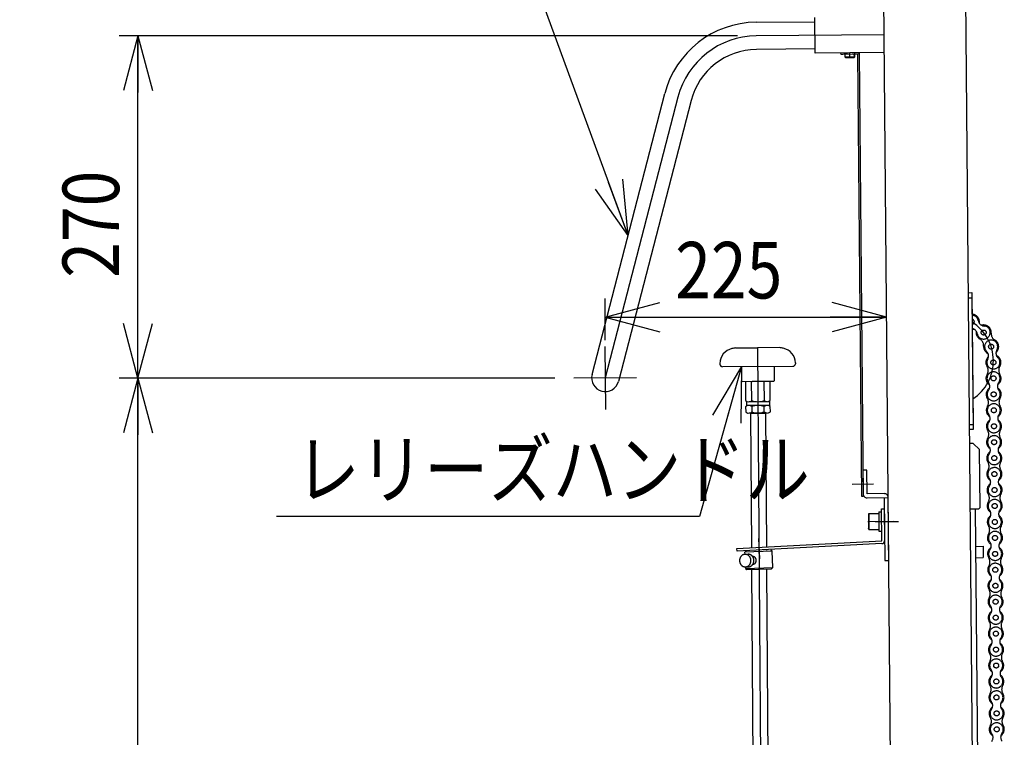
# Model space of a CAD drawing. Units: millimetres. Extents: x 17 to 361, y 11 to 246.
# Drawn here: x 107 to 160, y 95 to 134 of the extents above; entities that cross this region are included whole.
import ezdxf

# ---------------------------------------------------------------- set-up
doc = ezdxf.new("R2010")
doc.units = ezdxf.units.MM
doc.linetypes.add('CENTER', pattern=[51, 31.8, -6.4, 6.4, -6.4])
doc.linetypes.add('PHANTOM', pattern=[63.8, 31.8, -6.4, 6.4, -6.4, 6.4, -6.4])
for name, color, linetype in [('LAYER002', 7, 'Continuous'), ('LAYER003', 7, 'Continuous'), ('LAYER013', 7, 'Continuous')]:
    doc.layers.add(name, color=color, linetype=linetype)
doc.styles.add('ED_VECTOR', font='MONOTXT.SHX', dxfattribs={"bigfont": 'BIGFONT.SHX'})
doc.dimstyles.new('EDDIMINFO', dxfattribs={"dimtxt": 3, "dimasz": 3, "dimexe": 1, "dimexo": 1, "dimgap": 1, "dimtad": 1, "dimdec": 0, "dimdsep": 46, "dimtxsty": 'ED_VECTOR', "dimblk1": 'EDTIP_ARROW_S', "dimblk2": 'EDTIP_ARROW_E', "dimsah": 1, "dimcen": 2.5, "dimdle": 5, "dimclrd": 5, "dimclre": 5, "dimclrt": 3, "dimadec": 0, "dimazin": 0, "dimtfac": 1, "dimtmove": 0, "dimatfit": 3, "dimldrblk": 'EDTIP_ARROW_S', "dimfxl": 1, "dimarcsym": 0})

# ---------------------------------------------------------------- blocks, each defined once
blk = doc.blocks.new('EDTIP_ARROW_S')
at = {"color": 0, "linetype": 'Continuous', "lineweight": -2}
for q in [(-0.965926, 0.258819), (-1, 0), (-0.965926, -0.258819)]:
    blk.add_line((0, 0), q, dxfattribs=at)
blk = doc.blocks.new('EDDIM061')
at = {"layer": 'LAYER002', "color": 5, "linetype": 'Continuous', "lineweight": -3}
for p, q in [((131.763802, 143.463919), (111.231783, 143.463919)), ((139.591647, 122.092235), (131.763802, 143.463919))]:
    blk.add_line(p, q, dxfattribs=at)
at = {"layer": 'LAYER002', "color": 5, "linetype": 'Continuous', "lineweight": -3, "xscale": 3, "yscale": 3, "rotation": 290.116358}
blk.add_blockref('EDTIP_ARROW_S', (139.591647, 122.092235), dxfattribs=at)
at = {"layer": 'LAYER002', "color": 3, "linetype": 'Continuous', "lineweight": -3, "style": 'ED_VECTOR', "width": 0.833333}
blk.add_text('押しハンドル', height=3, dxfattribs=at).set_placement((114.731795, 144.463932))
blk = doc.blocks.new('EDTIP_ARROW_E')
at = {"color": 0, "linetype": 'Continuous', "lineweight": -2}
for q in [(-0.965926, 0.258819), (-1, 0), (-0.965926, -0.258819)]:
    blk.add_line((0, 0), q, dxfattribs=at)
blk = doc.blocks.new('*D63')
at = {"layer": 'LAYER002', "color": 5, "linetype": 'Continuous', "lineweight": -3}
for p, q in [((135.716742, 114.516593), (112.592566, 114.516593)), ((113.592566, 57.814075), (113.592566, 114.516593))]:
    blk.add_line(p, q, dxfattribs=at)
at = {"layer": 'LAYER002', "color": 5, "linetype": 'Continuous', "lineweight": -3, "xscale": 3, "yscale": 3}
for name, p, rotation in [('EDTIP_ARROW_E', (113.592566, 114.516593), 90), ('EDTIP_ARROW_S', (113.592566, 57.814075), 270)]:
    blk.add_blockref(name, p, dxfattribs=dict(at, rotation=rotation))
at = {"layer": 'LAYER002', "color": 3, "linetype": 'Continuous', "lineweight": -3, "style": 'ED_VECTOR', "width": 0.833333}
blk.add_text('850', height=3, rotation=90, dxfattribs=at).set_placement((112.59257, 82.415324))
blk = doc.blocks.new('*D64')
at = {"layer": 'LAYER002', "color": 5, "linetype": 'Continuous', "lineweight": -3}
for p, q in [((145.395825, 132.685459), (112.592566, 132.685459)), ((113.592566, 114.516593), (113.592566, 132.685459))]:
    blk.add_line(p, q, dxfattribs=at)
at = {"layer": 'LAYER002', "color": 5, "linetype": 'Continuous', "lineweight": -3, "xscale": 3, "yscale": 3}
for name, p, rotation in [('EDTIP_ARROW_E', (113.592566, 132.685459), 90), ('EDTIP_ARROW_S', (113.592566, 114.516593), 270)]:
    blk.add_blockref(name, p, dxfattribs=dict(at, rotation=rotation))
at = {"layer": 'LAYER002', "color": 3, "linetype": 'Continuous', "lineweight": -3, "style": 'ED_VECTOR', "width": 0.833333}
blk.add_text('270', height=3, rotation=90, dxfattribs=at).set_placement((112.59257, 119.851017))
blk = doc.blocks.new('*D65')
at = {"layer": 'LAYER002', "color": 5, "linetype": 'Continuous', "lineweight": -3}
for p, q in [((156.29654, 157.848209), (104.592566, 157.848209)), ((105.592566, 57.814075), (105.592566, 157.848209))]:
    blk.add_line(p, q, dxfattribs=at)
at = {"layer": 'LAYER002', "color": 5, "linetype": 'Continuous', "lineweight": -3, "xscale": 3, "yscale": 3}
for name, p, rotation in [('EDTIP_ARROW_E', (105.592566, 157.848209), 90), ('EDTIP_ARROW_S', (105.592566, 57.814075), 270)]:
    blk.add_blockref(name, p, dxfattribs=dict(at, rotation=rotation))
at = {"layer": 'LAYER002', "color": 3, "linetype": 'Continuous', "lineweight": -3, "style": 'ED_VECTOR', "width": 0.833333}
blk.add_text('1501', height=3, rotation=90, dxfattribs=at).set_placement((104.59257, 102.831144))
blk = doc.blocks.new('*D66')
at = {"layer": 'LAYER002', "color": 5, "linetype": 'Continuous', "lineweight": -3}
for p, q in [((138.383345, 116.531137), (138.383345, 118.749753)), ((153.313171, 118.727425), (153.313171, 118.749753)), ((138.383345, 117.749753), (153.313171, 117.749753))]:
    blk.add_line(p, q, dxfattribs=at)
at = {"layer": 'LAYER002', "color": 5, "linetype": 'Continuous', "lineweight": -3, "xscale": 3, "yscale": 3, "rotation": 180}
blk.add_blockref('EDTIP_ARROW_S', (138.383345, 117.749753), dxfattribs=at)
at = {"layer": 'LAYER002', "color": 5, "linetype": 'Continuous', "lineweight": -3, "xscale": 3, "yscale": 3}
blk.add_blockref('EDTIP_ARROW_E', (153.313171, 117.749753), dxfattribs=at)
at = {"layer": 'LAYER002', "color": 3, "linetype": 'Continuous', "lineweight": -3, "style": 'ED_VECTOR', "width": 0.833333}
blk.add_text('225', height=3, dxfattribs=at).set_placement((142.098258, 118.749748))
blk = doc.blocks.new('BLKF092')
at = {"color": 3, "linetype": 'Continuous', "lineweight": -3}
for p, q in [((157.911456, 111.057173), (157.704895, 111.05537)), ((157.911456, 111.057173), (158.247685, 110.726761)), ((158.274447, 107.660211), (158.247685, 110.726761)), ((158.274447, 107.660211), (158.208364, 107.592965)), ((157.735147, 107.588835), (158.208364, 107.592965))]:
    blk.add_line(p, q, dxfattribs=at)
at = {"color": 2, "linetype": 'Continuous', "lineweight": -3}
for p, q in [((158.412763, 63.92642), (158.031704, 107.591423)), ((158.049157, 105.5915), (158.42581, 105.594787)), ((158.42581, 105.594787), (158.431046, 104.994809)), ((158.054393, 104.991522), (158.431046, 104.994809))]:
    blk.add_line(p, q, dxfattribs=at)
at = {"color": 1, "linetype": 'Continuous', "lineweight": -3}
for p, q in [((158.116206, 63.923831), (158.589423, 63.927961)), ((158.589423, 63.927961), (158.656669, 63.861879)), ((158.662777, 63.161905), (158.656669, 63.861879))]:
    blk.add_line(p, q, dxfattribs=at)
at = {"layer": 'LAYER003', "color": 3, "linetype": 'Continuous', "lineweight": -3}
for p, q in [((157.635083, 119.055066), (157.841643, 119.056868)), ((157.841643, 119.056868), (157.902729, 112.057135)), ((157.696169, 112.055332), (157.902729, 112.057135))]:
    blk.add_line(p, q, dxfattribs=at)
blk = doc.blocks.new('EDDIM107')
at = {"layer": 'LAYER002', "color": 5, "linetype": 'Continuous', "lineweight": -3}
for p, q in [((145.606262, 115.131868), (143.390625, 107.18)), ((143.390625, 107.18), (120.949885, 107.18))]:
    blk.add_line(p, q, dxfattribs=at)
at = {"layer": 'LAYER002', "color": 5, "linetype": 'Continuous', "lineweight": -3, "xscale": 3, "yscale": 3, "rotation": 74.430514}
blk.add_blockref('EDTIP_ARROW_S', (145.606262, 115.131868), dxfattribs=at)
at = {"layer": 'LAYER002', "color": 3, "linetype": 'Continuous', "lineweight": -3, "style": 'ED_VECTOR', "width": 0.833333}
blk.add_text('レリーズハンドル', height=3, dxfattribs=at).set_placement((121.949854, 108.179997))
blk = doc.blocks.new('BLKF108')
at = {"color": 3, "linetype": 'Continuous', "lineweight": -3}
for p, q in [((145.299413, 116.126904), (146.466052, 116.134927)), ((147.632691, 116.142949), (146.466052, 116.134927)), ((144.471746, 115.300032), (144.472039, 115.257405)), ((146.472909, 115.137827), (144.606286, 115.124991)), ((145.606262, 115.131868), (145.611534, 114.365219)), ((146.472909, 115.137827), (148.339531, 115.150663)), ((147.339555, 115.143787), (147.344827, 114.377138)), ((148.471651, 115.327537), (148.471945, 115.28491)), ((146.47841, 114.337846), (145.645096, 114.332116)), ((145.824095, 114.333347), (145.831016, 113.326939)), ((146.178417, 114.335783), (146.145314, 114.302222)), ((146.158173, 113.329189), (146.151252, 114.335597)), ((146.778403, 114.339909), (146.178417, 114.335783)), ((147.311723, 114.343577), (146.47841, 114.337846)), ((146.778403, 114.339909), (146.811964, 114.306806)), ((146.805567, 114.340096), (146.812488, 113.333688)), ((147.139645, 113.335938), (147.132725, 114.342346)), ((145.831016, 113.326939), (145.935758, 113.267423)), ((145.937133, 113.067428), (145.833219, 113.006476)), ((145.833219, 113.006476), (145.835141, 112.726953)), ((145.872426, 113.266987), (147.099063, 113.275422)), ((145.872426, 113.266987), (145.873801, 113.066992)), ((147.100439, 113.075427), (145.873801, 113.066992)), ((146.160377, 113.008726), (146.162299, 112.729203)), ((146.816614, 112.733702), (146.814691, 113.013226)), ((147.035732, 113.274987), (147.139645, 113.335938)), ((147.141849, 113.015475), (147.037107, 113.074992)), ((147.099063, 113.275422), (147.100439, 113.075427)), ((147.143771, 112.735952), (147.141849, 113.015475)), ((145.835141, 112.726953), (145.939883, 112.667437)), ((145.939883, 112.667437), (147.039857, 112.675001)), ((146.123212, 112.668698), (146.090109, 112.635136)), ((146.090109, 112.635136), (146.138988, 105.527109)), ((146.856528, 112.67374), (146.123212, 112.668698)), ((146.856528, 112.67374), (146.89009, 112.640637)), ((146.89009, 112.640637), (146.938719, 105.569021)), ((147.039857, 112.675001), (147.143771, 112.735952)), ((146.939774, 105.415533), (146.939961, 105.38837)), ((146.146969, 104.366457), (146.341785, 76.036001)), ((146.946839, 104.388188), (147.141766, 76.041502)), ((147.141766, 76.041502), (146.341785, 76.036001)), ((146.375347, 76.002898), (146.341785, 76.036001)), ((147.108663, 76.007941), (146.375347, 76.002898)), ((147.141766, 76.041502), (147.108663, 76.007941))]:
    blk.add_line(p, q, dxfattribs=at)
at = {"color": 6, "linetype": 'CENTER', "lineweight": -3}
blk.add_line((146.466052, 116.134927), (146.742005, 76.005419), dxfattribs=at)
at = {"color": 5, "linetype": 'CENTER', "lineweight": -3}
for p, q in [((144.486295, 115.457508), (144.470664, 115.4574)), ((148.454938, 115.484798), (148.470569, 115.484906))]:
    blk.add_line(p, q, dxfattribs=at)
at = {"color": 8, "linetype": 'Continuous', "lineweight": -3}
blk.add_line((146.89009, 112.640637), (146.090109, 112.635136), dxfattribs=at)
at = {"color": 3, "linetype": 'Continuous', "lineweight": -3}
for centre, radius, start, end in [((145.271727, 115.305533), 0.8, 102.196883, 180.393991), ((146.511187, 109.571292), 6.666667, 100.472649, 102.196883), ((146.511187, 109.571292), 6.666667, 78.5911, 80.315333), ((147.67167, 115.322036), 0.8, 0.393991, 78.5911), ((144.605369, 115.258322), 0.133333, 180.393991, 270.393991), ((148.338614, 115.283994), 0.133333, 270.393991, 0.393991), ((145.644867, 114.365449), 0.033333, 180.393991, 270.393991), ((147.311494, 114.376909), 0.033333, 270.393991, 0.393991), ((145.993274, 113.520065), 0.252241, 270.393991, 310.823888), ((145.998118, 112.8156), 0.252241, 49.964094, 90.393991), ((146.479428, 114.189794), 0.918611, 249.529927, 291.258056), ((146.493437, 112.15262), 0.918611, 69.529927, 111.258056), ((146.974746, 113.526814), 0.252241, 229.964094, 270.393991), ((146.97959, 112.822349), 0.252241, 90.393991, 130.823888), ((145.9974, 112.920079), 0.252241, 270.393991, 310.823888), ((146.483554, 113.589808), 0.918611, 249.529927, 291.258056), ((146.978872, 112.926829), 0.252241, 229.964094, 270.393991)]:
    blk.add_arc(centre, radius, start, end, dxfattribs=at)
blk.add_point((146.48987, 112.671219), dxfattribs=at)
blk = doc.blocks.new('BLKF109')
at = {"color": 6, "linetype": 'Continuous', "lineweight": -3}
for p, q in [((153.035082, 107.575774), (153.18841, 107.577112)), ((153.0498, 105.889289), (153.035082, 107.575774)), ((153.18841, 107.577112), (153.203127, 105.890627)), ((145.373785, 105.487007), (153.0498, 105.889289)), ((153.057825, 105.736166), (145.38181, 105.333883)), ((145.38181, 105.333883), (145.373785, 105.487007))]:
    blk.add_line(p, q, dxfattribs=at)
at = {"color": 1, "linetype": 'CENTER', "lineweight": -3}
for p, q in [((153.650877, 106.914456), (152.312838, 106.902779)), ((146.514953, 106.004106), (146.570778, 104.938901))]:
    blk.add_line(p, q, dxfattribs=at)
at = {"color": 6, "linetype": 'Continuous', "lineweight": -3}
blk.add_arc((153.0498, 105.889289), 0.153333, 273, 0.5, dxfattribs=at)
blk = doc.blocks.new('BLKF110')
at = {"color": 4, "linetype": 'Continuous', "lineweight": -3}
blk.add_point((146.546856, 104.377321), dxfattribs=at)
at = {"layer": 'LAYER013', "color": 4, "linetype": 'Continuous', "lineweight": -3}
for p, q in [((145.547849, 105.001822), (145.54095, 104.987391)), ((145.555404, 105.015836), (145.547849, 105.001822)), ((145.56355, 105.029435), (145.555404, 105.015836)), ((145.572283, 105.042553), (145.56355, 105.029435)), ((145.581604, 105.055189), (145.572283, 105.042553)), ((145.591447, 105.067344), (145.581604, 105.055189)), ((145.601874, 105.078885), (145.591447, 105.067344)), ((145.612755, 105.089881), (145.601874, 105.078885)), ((145.624087, 105.100266), (145.612755, 105.089881)), ((145.635937, 105.110037), (145.624087, 105.100266)), ((145.648168, 105.119065), (145.635937, 105.110037)), ((145.660784, 105.127483), (145.648168, 105.119065)), ((145.67385, 105.135223), (145.660784, 105.127483)), ((145.687364, 105.142218), (145.67385, 105.135223)), ((145.700859, 105.14848), (145.687364, 105.142218)), ((145.714336, 105.154009), (145.700859, 105.14848)), ((145.72846, 105.158721), (145.714336, 105.154009)), ((145.743231, 105.162684), (145.72846, 105.158721)), ((145.757317, 105.16593), (145.743231, 105.162684)), ((145.772048, 105.168293), (145.757317, 105.16593)), ((145.78676, 105.169922), (145.772048, 105.168293)), ((145.801451, 105.170686), (145.78676, 105.169922)), ((145.798324, 105.290413), (145.863399, 105.359122)), ((145.801576, 105.170707), (145.798324, 105.290413)), ((147.24445, 105.329951), (145.798568, 105.29067)), ((145.816123, 105.170716), (145.801451, 105.170686)), ((145.801581, 105.170707), (145.963759, 105.175113)), ((145.83144, 105.169863), (145.816123, 105.170716)), ((145.846071, 105.168294), (145.83144, 105.169863)), ((145.860683, 105.165925), (145.846071, 105.168294)), ((145.875273, 105.16269), (145.860683, 105.165925)), ((145.889178, 105.158738), (145.875273, 105.16269)), ((145.903729, 105.15397), (145.889178, 105.158738)), ((145.917595, 105.148486), (145.903729, 105.15397)), ((145.931441, 105.142202), (145.917595, 105.148486)), ((145.944602, 105.135201), (145.931441, 105.142202)), ((145.957745, 105.127467), (145.944602, 105.135201)), ((145.970204, 105.119084), (145.957745, 105.127467)), ((145.970952, 105.175216), (145.963614, 105.175135)), ((145.982647, 105.110034), (145.970204, 105.119084)), ((145.978285, 105.175098), (145.970952, 105.175216)), ((145.985614, 105.174847), (145.978285, 105.175098)), ((145.994404, 105.100268), (145.982647, 105.110034)), ((145.993603, 105.174312), (145.985614, 105.174847)), ((146.000921, 105.173594), (145.993603, 105.174312)), ((146.006147, 105.089903), (145.994404, 105.100268)), ((146.008233, 105.172676), (146.000921, 105.173594)), ((146.017206, 105.078887), (146.006147, 105.089903)), ((146.015542, 105.171625), (146.008233, 105.172676)), ((146.022845, 105.170307), (146.015542, 105.171625)), ((146.027586, 105.067355), (146.017206, 105.078887)), ((146.030142, 105.16879), (146.022845, 105.170307)), ((146.037284, 105.05524), (146.027586, 105.067355)), ((146.037436, 105.167139), (146.030142, 105.16879)), ((146.046966, 105.042526), (146.037284, 105.05524)), ((146.044057, 105.165238), (146.037436, 105.167139)), ((146.05134, 105.16312), (146.044057, 105.165238)), ((146.055972, 105.029428), (146.046966, 105.042526)), ((146.058618, 105.16087), (146.05134, 105.16312)), ((146.064299, 105.015814), (146.055972, 105.029428)), ((146.065891, 105.158352), (146.058618, 105.16087)), ((146.071947, 105.00175), (146.064299, 105.015814)), ((146.072493, 105.155718), (146.065891, 105.158352)), ((146.07892, 104.98737), (146.071947, 105.00175)), ((146.079757, 105.152868), (146.072493, 105.155718)), ((146.086349, 105.149834), (146.079757, 105.152868)), ((146.093603, 105.146584), (146.086349, 105.149834)), ((146.100187, 105.143217), (146.093603, 105.146584)), ((146.106766, 105.13965), (146.100187, 105.143217)), ((146.11334, 105.135883), (146.106766, 105.13965)), ((146.119908, 105.131916), (146.11334, 105.135883)), ((146.126472, 105.127749), (146.119908, 105.131916)), ((146.132368, 105.123533), (146.126472, 105.127749)), ((146.138923, 105.119033), (146.132368, 105.123533)), ((146.144809, 105.114417), (146.138923, 105.119033)), ((146.150689, 105.1096), (146.144809, 105.114417)), ((146.156566, 105.104651), (146.150689, 105.1096)), ((146.16244, 105.099568), (146.156566, 105.104651)), ((146.168309, 105.094285), (146.16244, 105.099568)), ((146.173508, 105.088885), (146.168309, 105.094285)), ((146.179368, 105.083269), (146.173508, 105.088885)), ((146.18456, 105.077603), (146.179368, 105.083269)), ((146.189748, 105.071737), (146.18456, 105.077603)), ((146.194931, 105.065738), (146.189748, 105.071737)), ((146.199445, 105.059622), (146.194931, 105.065738)), ((146.204623, 105.053357), (146.199445, 105.059622)), ((146.20913, 105.046974), (146.204623, 105.053357)), ((146.208114, 105.048369), (146.224571, 105.048816)), ((146.213634, 105.040459), (146.20913, 105.046974)), ((146.218134, 105.03381), (146.213634, 105.040459)), ((146.221967, 105.027111), (146.218134, 105.03381)), ((146.226461, 105.020196), (146.221967, 105.027111)), ((146.228517, 105.048887), (146.224514, 105.048787)), ((146.230286, 105.013231), (146.226461, 105.020196)), ((146.232516, 105.048786), (146.228517, 105.048887)), ((146.23411, 105.006199), (146.230286, 105.013231)), ((146.23718, 105.048602), (146.232516, 105.048786)), ((146.237265, 104.99905), (146.23411, 105.006199)), ((146.241173, 105.048301), (146.23718, 105.048602)), ((146.245164, 105.047867), (146.241173, 105.048301)), ((146.249151, 105.0473), (146.245164, 105.047867)), ((146.253136, 105.046666), (146.249151, 105.0473)), ((146.257118, 105.045898), (146.253136, 105.046666)), ((146.261763, 105.044981), (146.257118, 105.045898)), ((146.265738, 105.043947), (146.261763, 105.044981)), ((146.26971, 105.04278), (146.265738, 105.043947)), ((146.27368, 105.041546), (146.26971, 105.04278)), ((146.277647, 105.040179), (146.27368, 105.041546)), ((146.28161, 105.038679), (146.277647, 105.040179)), ((146.285571, 105.037045), (146.28161, 105.038679)), ((146.288863, 105.035362), (146.285571, 105.037045)), ((146.292818, 105.033528), (146.288863, 105.035362)), ((146.296769, 105.031561), (146.292818, 105.033528)), ((146.300719, 105.029528), (146.296769, 105.031561)), ((146.303999, 105.027378), (146.300719, 105.029528)), ((146.307943, 105.025078), (146.303999, 105.027378)), ((146.311218, 105.022728), (146.307943, 105.025078)), ((146.315156, 105.020228), (146.311218, 105.022728)), ((146.318426, 105.017678), (146.315156, 105.020228)), ((146.32236, 105.014978), (146.318426, 105.017678)), ((146.325623, 105.012162), (146.32236, 105.014978)), ((146.328885, 105.009278), (146.325623, 105.012162)), ((146.332145, 105.006329), (146.328885, 105.009278)), ((146.335401, 105.003246), (146.332145, 105.006329)), ((146.338656, 105.000096), (146.335401, 105.003246)), ((147.24445, 105.329951), (147.175998, 105.394782)), ((147.267987, 104.463604), (147.24445, 105.329951)), ((145.510247, 104.861992), (145.509636, 104.845669)), ((145.509636, 104.845669), (145.50969, 104.829329)), ((145.50969, 104.829329), (145.510545, 104.812969)), ((145.511658, 104.878295), (145.510247, 104.861992)), ((145.510545, 104.812969), (145.51207, 104.796725)), ((145.513734, 104.894514), (145.511658, 104.878295)), ((145.51207, 104.796725), (145.514329, 104.78053)), ((145.516538, 104.910515), (145.513734, 104.894514)), ((145.514329, 104.78053), (145.517258, 104.764451)), ((145.520074, 104.926431), (145.516538, 104.910515)), ((145.517258, 104.764451), (145.520927, 104.74862)), ((145.524269, 104.942064), (145.520074, 104.926431)), ((145.520927, 104.74862), (145.525334, 104.732971)), ((145.529126, 104.95748), (145.524269, 104.942064)), ((145.525334, 104.732971), (145.530348, 104.717573)), ((145.534707, 104.972544), (145.529126, 104.95748)), ((145.530348, 104.717573), (145.536101, 104.702423)), ((145.54095, 104.987391), (145.534707, 104.972544)), ((145.536101, 104.702423), (145.542465, 104.687658)), ((145.542465, 104.687658), (145.549503, 104.673209)), ((145.549503, 104.673209), (145.557153, 104.659212)), ((145.557153, 104.659212), (145.565479, 104.645598)), ((145.565479, 104.645598), (145.57435, 104.632437)), ((145.57435, 104.632437), (145.583768, 104.619796)), ((145.583768, 104.619796), (145.593732, 104.607674)), ((145.593732, 104.607674), (145.604243, 104.596072)), ((145.604243, 104.596072), (145.615238, 104.585125)), ((145.615238, 104.585125), (145.626714, 104.574766)), ((145.626714, 104.574766), (145.638671, 104.564995)), ((145.638671, 104.564995), (145.650979, 104.555882)), ((145.650979, 104.555882), (145.663705, 104.547492)), ((145.663705, 104.547492), (145.676847, 104.539758)), ((145.676847, 104.539758), (145.690009, 104.532758)), ((145.690009, 104.532758), (145.703856, 104.52654)), ((145.703856, 104.52654), (145.717721, 104.520989)), ((145.717721, 104.520989), (145.732272, 104.516221)), ((145.732272, 104.516221), (145.746177, 104.51227)), ((145.746177, 104.51227), (145.760768, 104.509101)), ((145.760768, 104.509101), (145.775378, 104.506665)), ((145.775378, 104.506665), (145.79001, 104.505096)), ((145.79001, 104.505096), (145.80466, 104.50426)), ((145.80466, 104.50426), (145.819999, 104.504274)), ((145.819681, 104.504286), (145.821854, 104.424316)), ((145.819686, 104.504287), (145.981863, 104.508693)), ((145.819999, 104.504274), (145.834691, 104.505104)), ((145.834691, 104.505104), (145.849402, 104.506667)), ((145.849402, 104.506667), (145.863468, 104.509113)), ((145.863468, 104.509113), (145.878219, 104.512276)), ((145.878219, 104.512276), (145.892324, 104.516255)), ((145.892324, 104.516255), (145.906448, 104.521034)), ((145.906448, 104.521034), (145.920592, 104.526546)), ((145.920592, 104.526546), (145.934087, 104.532808)), ((145.934087, 104.532808), (145.947601, 104.539803)), ((145.947601, 104.539803), (145.960465, 104.547481)), ((145.960465, 104.547481), (145.973348, 104.555893)), ((145.973348, 104.555893), (145.985581, 104.564987)), ((145.982161, 104.508656), (145.989505, 104.509004)), ((145.985581, 104.564987), (145.997163, 104.574699)), ((145.989505, 104.509004), (145.996853, 104.509486)), ((145.996853, 104.509486), (146.004206, 104.510167)), ((145.997163, 104.574699), (146.008761, 104.585076)), ((146.004206, 104.510167), (146.011565, 104.511116)), ((146.008761, 104.585076), (146.019708, 104.596071)), ((146.011565, 104.511116), (146.018928, 104.512197)), ((146.018928, 104.512197), (146.02563, 104.513495)), ((146.019708, 104.596071), (146.030004, 104.607682)), ((146.02563, 104.513495), (146.033003, 104.514977)), ((146.030004, 104.607682), (146.039645, 104.619776)), ((146.033003, 104.514977), (146.040381, 104.516658)), ((146.039645, 104.619776), (146.0493, 104.632403)), ((146.040381, 104.516658), (146.047766, 104.518606)), ((146.047766, 104.518606), (146.054485, 104.520637)), ((146.0493, 104.632403), (146.057635, 104.645598)), ((146.054485, 104.520637), (146.061879, 104.522918)), ((146.057635, 104.645598), (146.06598, 104.659192)), ((146.061879, 104.522918), (146.06861, 104.525416)), ((146.06598, 104.659192), (146.073669, 104.673202)), ((146.06861, 104.525416), (146.076014, 104.528097)), ((146.073669, 104.673202), (146.080035, 104.687646)), ((146.076014, 104.528097), (146.082754, 104.530928)), ((146.085215, 104.97254), (146.07892, 104.98737)), ((146.080035, 104.687646), (146.086409, 104.702424)), ((146.082754, 104.530928), (146.089499, 104.533959)), ((146.090837, 104.95746), (146.085215, 104.97254)), ((146.086409, 104.702424), (146.092126, 104.717551)), ((146.089499, 104.533959), (146.096249, 104.53719)), ((146.095784, 104.942064), (146.090837, 104.95746)), ((146.092126, 104.717551), (146.097182, 104.732962)), ((146.100058, 104.926418), (146.095784, 104.942064)), ((146.096249, 104.53719), (146.103004, 104.540621)), ((146.097182, 104.732962), (146.100911, 104.748606)), ((146.104325, 104.910505), (146.100058, 104.926418)), ((146.100911, 104.748606), (146.104645, 104.764451)), ((146.103004, 104.540621), (146.109763, 104.544185)), ((146.107255, 104.894493), (146.104325, 104.910505)), ((146.104645, 104.764451), (146.107717, 104.780512)), ((146.109515, 104.878298), (146.107255, 104.894493)), ((146.107717, 104.780512), (146.109458, 104.796673)), ((146.109458, 104.796673), (146.111203, 104.812968)), ((146.110438, 104.862002), (146.109515, 104.878298)), ((146.109763, 104.544185), (146.11586, 104.547966)), ((146.111361, 104.845707), (146.110438, 104.862002)), ((146.111203, 104.812968), (146.111614, 104.829296)), ((146.111614, 104.829296), (146.111361, 104.845707)), ((146.11586, 104.547966), (146.122627, 104.551864)), ((146.122627, 104.551864), (146.128735, 104.556044)), ((146.128735, 104.556044), (146.13551, 104.560275)), ((146.13551, 104.560275), (146.141626, 104.564789)), ((146.141626, 104.564789), (146.147743, 104.56937)), ((146.147743, 104.56937), (146.153199, 104.574167)), ((146.153199, 104.574167), (146.159326, 104.579147)), ((146.159326, 104.579147), (146.164791, 104.584278)), ((146.164791, 104.584278), (146.170925, 104.589525)), ((146.170925, 104.589525), (146.176396, 104.594922)), ((146.176396, 104.594922), (146.181872, 104.60052)), ((146.181872, 104.60052), (146.186683, 104.6062)), ((146.186683, 104.6062), (146.192166, 104.612064)), ((146.192166, 104.612064), (146.196986, 104.618078)), ((146.196986, 104.618078), (146.201807, 104.624158)), ((146.201807, 104.624158), (146.206634, 104.630438)), ((146.206634, 104.630438), (146.211464, 104.636852)), ((146.211464, 104.636852), (146.215629, 104.643349)), ((146.215629, 104.643349), (146.219797, 104.64998)), ((146.218976, 104.648517), (146.235434, 104.648964)), ((146.219797, 104.64998), (146.223969, 104.656743)), ((146.223969, 104.656743), (146.228142, 104.663574)), ((146.228142, 104.663574), (146.231652, 104.670554)), ((146.231652, 104.670554), (146.235831, 104.677584)), ((146.23511, 104.648993), (146.239782, 104.649142)), ((146.235831, 104.677584), (146.239346, 104.684765)), ((146.241082, 104.991752), (146.237265, 104.99905)), ((146.239346, 104.684765), (146.242197, 104.692029)), ((146.239782, 104.649142), (146.243791, 104.649442)), ((146.244231, 104.984404), (146.241082, 104.991752)), ((146.242197, 104.692029), (146.245717, 104.699409)), ((146.243791, 104.649442), (146.247802, 104.649807)), ((146.247379, 104.976989), (146.244231, 104.984404)), ((146.245717, 104.699409), (146.248571, 104.706806)), ((146.250523, 104.96944), (146.247379, 104.976989)), ((146.247802, 104.649807), (146.251817, 104.650373)), ((146.248571, 104.706806), (146.251429, 104.714336)), ((146.252999, 104.961842), (146.250523, 104.96944)), ((146.251429, 104.714336), (146.254288, 104.721933)), ((146.251817, 104.650373), (146.255834, 104.651005)), ((146.255473, 104.954177), (146.252999, 104.961842)), ((146.254288, 104.721933), (146.257148, 104.729597)), ((146.257946, 104.946446), (146.255473, 104.954177)), ((146.255834, 104.651005), (146.259855, 104.651771)), ((146.257148, 104.729597), (146.259344, 104.737344)), ((146.260417, 104.938648), (146.257946, 104.946446)), ((146.259344, 104.737344), (146.261542, 104.745158)), ((146.259855, 104.651771), (146.263879, 104.65267)), ((146.262219, 104.9308), (146.260417, 104.938648)), ((146.261542, 104.745158), (146.263073, 104.752989)), ((146.264687, 104.922869), (146.262219, 104.9308)), ((146.263073, 104.752989), (146.265274, 104.760936)), ((146.263879, 104.65267), (146.267906, 104.653702)), ((146.266487, 104.914887), (146.264687, 104.922869)), ((146.265274, 104.760936), (146.266808, 104.7689)), ((146.26762, 104.906923), (146.266487, 104.914887)), ((146.266808, 104.7689), (146.268343, 104.776863)), ((146.269417, 104.898875), (146.26762, 104.906923)), ((146.267906, 104.653702), (146.271935, 104.654801)), ((146.268343, 104.776863), (146.269879, 104.784894)), ((146.270547, 104.890777), (146.269417, 104.898875)), ((146.269879, 104.784894), (146.27075, 104.793008)), ((146.271677, 104.88268), (146.270547, 104.890777)), ((146.27075, 104.793008), (146.271622, 104.801122)), ((146.271622, 104.801122), (146.272493, 104.809236)), ((146.27214, 104.874599), (146.271677, 104.88268)), ((146.271935, 104.654801), (146.275967, 104.656033)), ((146.272601, 104.866451), (146.27214, 104.874599)), ((146.272493, 104.809236), (146.273364, 104.81735)), ((146.273728, 104.85822), (146.272601, 104.866451)), ((146.273364, 104.81735), (146.273571, 104.825547)), ((146.273523, 104.850089), (146.273728, 104.85822)), ((146.273983, 104.841875), (146.273523, 104.850089)), ((146.273571, 104.825547), (146.273778, 104.833745)), ((146.273778, 104.833745), (146.273983, 104.841875)), ((146.275967, 104.656033), (146.280003, 104.657398)), ((146.280003, 104.657398), (146.284042, 104.658897)), ((146.284042, 104.658897), (146.287416, 104.660479)), ((146.287416, 104.660479), (146.29146, 104.662178)), ((146.29146, 104.662178), (146.295508, 104.66401)), ((146.295508, 104.66401), (146.298891, 104.665925)), ((146.298891, 104.665925), (146.302943, 104.667957)), ((146.302943, 104.667957), (146.306332, 104.670139)), ((146.306332, 104.670139), (146.31039, 104.672371)), ((146.31039, 104.672371), (146.313783, 104.674686)), ((146.313783, 104.674686), (146.31718, 104.677201)), ((146.31718, 104.677201), (146.32058, 104.679783)), ((146.32058, 104.679783), (146.323981, 104.682432)), ((146.323981, 104.682432), (146.327386, 104.685213)), ((146.327386, 104.685213), (146.330792, 104.688062)), ((146.330792, 104.688062), (146.334201, 104.691043)), ((146.334201, 104.691043), (146.337613, 104.694092)), ((146.337613, 104.694092), (146.340359, 104.697224)), ((146.341908, 104.996813), (146.338656, 105.000096)), ((146.340359, 104.697224), (146.343775, 104.700472)), ((146.344492, 104.99348), (146.341908, 104.996813)), ((146.343775, 104.700472), (146.346527, 104.703804)), ((146.34774, 104.990064), (146.344492, 104.99348)), ((146.346527, 104.703804), (146.349282, 104.707269)), ((146.350318, 104.986531), (146.34774, 104.990064)), ((146.349282, 104.707269), (146.352703, 104.710717)), ((146.353562, 104.982915), (146.350318, 104.986531)), ((146.352703, 104.710717), (146.355461, 104.714315)), ((146.356137, 104.979249), (146.353562, 104.982915)), ((146.355461, 104.714315), (146.357554, 104.717997)), ((146.35871, 104.975516), (146.356137, 104.979249)), ((146.357554, 104.717997), (146.360316, 104.721728)), ((146.36128, 104.97165), (146.35871, 104.975516)), ((146.360316, 104.721728), (146.363081, 104.725593)), ((146.363849, 104.967718), (146.36128, 104.97165)), ((146.363081, 104.725593), (146.365179, 104.729475)), ((146.366415, 104.963718), (146.363849, 104.967718)), ((146.365179, 104.729475), (146.367948, 104.733473)), ((146.368982, 104.959719), (146.366415, 104.963718)), ((146.367948, 104.733473), (146.37005, 104.737488)), ((146.370879, 104.955603), (146.368982, 104.959719)), ((146.37005, 104.737488), (146.372155, 104.741637)), ((146.373441, 104.951404), (146.370879, 104.955603)), ((146.372155, 104.741637), (146.37426, 104.745785)), ((146.375334, 104.947155), (146.373441, 104.951404)), ((146.37426, 104.745785), (146.376367, 104.75)), ((146.377226, 104.942839), (146.375334, 104.947155)), ((146.376367, 104.75), (146.378475, 104.754281)), ((146.379116, 104.938457), (146.377226, 104.942839)), ((146.378475, 104.754281), (146.380586, 104.758629)), ((146.381006, 104.934075), (146.379116, 104.938457)), ((146.380586, 104.758629), (146.382031, 104.763061)), ((146.382895, 104.929626), (146.381006, 104.934075)), ((146.382031, 104.763061), (146.384145, 104.767543)), ((146.384782, 104.92511), (146.382895, 104.929626)), ((146.384145, 104.767543), (146.385592, 104.772041)), ((146.386, 104.920544), (146.384782, 104.92511)), ((146.385592, 104.772041), (146.387041, 104.776606)), ((146.387217, 104.915912), (146.386, 104.920544)), ((146.387041, 104.776606), (146.388489, 104.781171)), ((146.389101, 104.911263), (146.387217, 104.915912)), ((146.388489, 104.781171), (146.38994, 104.785802)), ((146.390316, 104.906565), (146.389101, 104.911263)), ((146.38994, 104.785802), (146.390726, 104.790517)), ((146.391531, 104.901866), (146.390316, 104.906565)), ((146.390726, 104.790517), (146.392178, 104.795216)), ((146.392079, 104.897117), (146.391531, 104.901866)), ((146.393292, 104.892352), (146.392079, 104.897117)), ((146.392178, 104.795216), (146.392964, 104.799931)), ((146.392964, 104.799931), (146.393751, 104.804712)), ((146.394504, 104.88752), (146.393292, 104.892352)), ((146.393751, 104.804712), (146.39454, 104.809561)), ((146.39505, 104.882704), (146.394504, 104.88752)), ((146.39454, 104.809561), (146.395327, 104.814342)), ((146.395595, 104.877889), (146.39505, 104.882704)), ((146.395327, 104.814342), (146.396116, 104.819191)), ((146.396139, 104.873007), (146.395595, 104.877889)), ((146.396116, 104.819191), (146.396906, 104.824039)), ((146.396683, 104.868125), (146.396139, 104.873007)), ((146.397227, 104.863243), (146.396683, 104.868125)), ((146.396906, 104.824039), (146.39703, 104.828971)), ((146.39703, 104.828971), (146.397152, 104.833836)), ((146.397152, 104.833836), (146.397275, 104.838701)), ((146.397771, 104.858361), (146.397227, 104.863243)), ((146.397275, 104.838701), (146.397399, 104.843633)), ((146.397399, 104.843633), (146.397524, 104.848565)), ((146.397524, 104.848565), (146.397646, 104.85343)), ((146.397646, 104.85343), (146.397771, 104.858361)), ((145.821854, 104.424316), (147.267987, 104.463604)), ((145.821854, 104.424316), (145.890306, 104.359484)), ((145.890306, 104.359484), (147.203155, 104.395151)), ((147.203155, 104.395151), (147.267987, 104.463604))]:
    blk.add_line(p, q, dxfattribs=at)

msp = doc.modelspace()

# ---------------------------------------------------------------- linework, layer by layer
at = {"layer": 'LAYER002', "color": 3, "linetype": 'Continuous', "lineweight": -3}
for p, q in [((157.29654, 157.848209), (158.140105, 61.185223)), ((153.708032, 72.480742), (152.99246, 154.477188)), ((149.523793, 131.77272), (149.507387, 133.652649)), ((153.19032, 131.804718), (149.523793, 131.77272))]:
    msp.add_line(p, q, dxfattribs=at)
at = {"layer": 'LAYER002', "color": 7, "linetype": 'Continuous', "lineweight": -3}
for p, q in [((146.389513, 133.408765), (149.509277, 133.43599)), ((149.521902, 131.989379), (146.402137, 131.962153)), ((150.856705, 131.784353), (150.857074, 131.742087)), ((150.857074, 131.742087), (150.924321, 131.718273)), ((150.924321, 131.718273), (151.790954, 131.725836)), ((151.090981, 131.719728), (151.092261, 131.573067)), ((151.10688, 131.786536), (151.107249, 131.74427)), ((151.607231, 131.790902), (151.6076, 131.748637)), ((151.625574, 131.577721), (151.624294, 131.724382)), ((151.790954, 131.725836), (151.857776, 131.75082)), ((151.99597, 108.233398), (151.790955, 131.725836)), ((151.857037, 131.793082), (152.062635, 108.233979)), ((151.092261, 131.573067), (151.125884, 131.540026)), ((151.125884, 131.540026), (151.592533, 131.544098)), ((151.592533, 131.544098), (151.625574, 131.577721)), ((137.683052, 114.712245), (141.53804, 129.618379)), ((142.938627, 129.256162), (139.083639, 114.350029)), ((152.062635, 108.233979), (151.99597, 108.233398))]:
    msp.add_line(p, q, dxfattribs=at)
at = {"layer": 'LAYER002', "color": 6, "linetype": 'CENTER', "lineweight": -3}
for p, q in [((153.182116, 132.744682), (146.395825, 132.685459)), ((151.359208, 131.542062), (151.357056, 131.788719)), ((142.238334, 129.437271), (138.383345, 114.531137)), ((138.368801, 116.19774), (138.39789, 112.864534)), ((140.049949, 114.545681), (136.716742, 114.516593)), ((151.487117, 108.895649), (152.607415, 108.905426)), ((152.703399, 106.906187), (153.936199, 106.916946))]:
    msp.add_line(p, q, dxfattribs=at)
at = {"layer": 'LAYER002', "color": 4, "linetype": 'Continuous', "lineweight": -3}
for p, q in [((151.117478, 131.548286), (151.11598, 131.719946)), ((151.600793, 131.552504), (151.599295, 131.724164)), ((151.092261, 131.573067), (151.625574, 131.577721)), ((152.263743, 109.635788), (152.050417, 109.633926)), ((152.050417, 109.633926), (152.061355, 108.38064)), ((152.27468, 108.382502), (152.263743, 109.635788)), ((153.181312, 108.390414), (152.27468, 108.382502)), ((152.276542, 108.169177), (153.396499, 108.178951)), ((153.183174, 108.177089), (153.212262, 104.843883)), ((153.425587, 104.845744), (153.396499, 108.178951)), ((153.212262, 104.843883), (153.425587, 104.845744))]:
    msp.add_line(p, q, dxfattribs=at)
at = {"layer": 'LAYER002', "color": 1, "linetype": 'PHANTOM', "lineweight": -3}
for p, q in [((157.63741, 118.788419), (157.841643, 118.790201)), ((157.841643, 118.790201), (157.902729, 111.790468)), ((157.902729, 111.790468), (157.698496, 111.788686))]:
    msp.add_line(p, q, dxfattribs=at)
at = {"layer": 'LAYER002', "color": 8, "linetype": 'Continuous', "lineweight": -3}
for p, q in [((152.374228, 107.336727), (152.342228, 107.281302)), ((152.342228, 107.281302), (152.342228, 106.538819)), ((152.374228, 107.336727), (152.907561, 107.336727)), ((152.374228, 107.336727), (152.374228, 106.483394)), ((152.907561, 107.423394), (152.907561, 106.396727)), ((152.907561, 107.423394), (153.040894, 107.423394)), ((152.374228, 106.483394), (152.342228, 106.538819)), ((152.374228, 106.483394), (152.907561, 106.483394)), ((152.907561, 106.396727), (153.040894, 106.396727))]:
    msp.add_line(p, q, dxfattribs=at)
at = {"layer": 'LAYER002', "color": 1, "linetype": 'PHANTOM', "lineweight": -3}
for centre in [(158.46226, 116.941475), (158.857881, 116.192925), (158.976272, 115.354576), (158.984098, 114.507946), (158.991924, 113.661315), (158.999749, 112.814685), (159.007575, 111.968054), (159.015401, 111.121424), (159.023226, 110.274793), (159.031052, 109.428163), (159.038878, 108.581532), (159.046704, 107.734902), (159.054529, 106.888271), (159.062355, 106.041641), (159.070181, 105.19501), (159.078007, 104.34838), (159.085832, 103.501749), (159.093658, 102.655119), (159.101484, 101.808488), (159.109309, 100.961858), (159.117135, 100.115227), (159.124961, 99.268597), (159.132787, 98.421966), (159.140612, 97.575336), (159.148438, 96.728705), (159.156264, 95.882075)]:
    msp.add_circle(centre, 0.132333, dxfattribs=at)
at = {"layer": 'LAYER002', "color": 7, "linetype": 'Continuous', "lineweight": -3}
for centre, radius, start, end in [((146.43364, 128.352291), 5.056667, 90.5, 165.5), ((146.43364, 128.352291), 3.61, 90.5, 165.5), ((150.979469, 132.051633), 0.332866, 252.574055, 292.574055), ((151.346338, 133.01687), 1.294864, 259.359628, 281.640372), ((151.729996, 132.058183), 0.332866, 248.425945, 288.425945), ((138.383345, 114.531137), 0.723333, 165.5, 345.5)]:
    msp.add_arc(centre, radius, start, end, dxfattribs=at)
at = {"layer": 'LAYER002', "color": 6, "linetype": 'CENTER', "lineweight": -3}
msp.add_arc((146.43364, 128.352291), 4.333333, 90.5, 165.5, dxfattribs=at)
at = {"layer": 'LAYER002', "color": 1, "linetype": 'PHANTOM', "lineweight": -3}
for centre, radius, start, end in [((157.834478, 117.509572), 0.4, 350.020741, 87.871917), ((157.834478, 117.509572), 0.346667, 10.225964, 87.467243), ((157.834478, 117.509572), 0.132333, 278.46669, 82.53331), ((158.516797, 117.63266), 0.346667, 190.225964, 265.488424), ((157.77994, 116.818387), 0.346667, 10.225964, 77.342956), ((157.834478, 117.509572), 0.4, 273.128083, 285.693648), ((158.46226, 116.941475), 0.346667, 190.225964, 85.488424), ((158.46226, 116.941475), 0.4, 355.908027, 105.693648), ((158.46226, 116.941475), 0.4, 170.020741, 239.806361), ((158.05992, 116.250011), 0.4, 355.908027, 59.806361), ((158.857881, 116.192925), 0.346667, 330.406899, 225.669358), ((159.26022, 116.884389), 0.4, 175.908027, 239.806361), ((158.857881, 116.192925), 0.4, 311.074535, 59.806361), ((158.857881, 116.192925), 0.4, 175.908027, 246.747442), ((159.460772, 115.850531), 0.346667, 150.406899, 225.669358), ((158.976272, 115.354576), 0.4, 130.201675, 212.478759), ((158.373381, 115.69697), 0.346667, 330.406899, 45.669358), ((158.976272, 115.354576), 0.346667, 150.406899, 45.669358), ((158.976272, 115.354576), 0.4, 328.580424, 65.874582), ((158.3014, 114.924987), 0.4, 328.580424, 32.478759), ((159.65897, 114.937535), 0.4, 148.580424, 212.478759), ((158.984098, 114.507946), 0.4, 148.580424, 238.366045), ((158.984098, 114.507946), 0.346667, 322.898362, 218.160821), ((158.984098, 114.507946), 0.4, 302.693138, 32.478759), ((158.991924, 113.661315), 0.4, 122.693138, 212.478759), ((158.438944, 114.079555), 0.346667, 322.898362, 38.160821), ((159.537077, 114.089706), 0.346667, 142.898362, 218.160821), ((158.991924, 113.661315), 0.4, 328.580424, 58.366045), ((158.991924, 113.661315), 0.346667, 142.898362, 38.160821), ((158.317051, 113.231726), 0.4, 328.580424, 32.478759), ((159.674622, 113.244274), 0.4, 148.580424, 212.478759), ((158.999749, 112.814685), 0.4, 148.580424, 238.366045), ((158.999749, 112.814685), 0.346667, 322.898362, 218.160821), ((158.999749, 112.814685), 0.4, 302.693138, 32.478759), ((158.454595, 112.386294), 0.346667, 322.898362, 38.160821), ((159.552729, 112.396445), 0.346667, 142.898362, 218.160821), ((159.007575, 111.968054), 0.4, 122.693138, 212.478759), ((159.007575, 111.968054), 0.346667, 142.898362, 38.160821), ((159.007575, 111.968054), 0.4, 328.580424, 58.366045), ((159.015401, 111.121424), 0.4, 148.580424, 238.366045), ((159.015401, 111.121424), 0.346667, 322.898362, 218.160821), ((158.332703, 111.538465), 0.4, 328.580424, 32.478759), ((159.015401, 111.121424), 0.4, 302.693138, 32.478759), ((159.690273, 111.551013), 0.4, 148.580424, 212.478759), ((158.470247, 110.693033), 0.346667, 322.898362, 38.160821), ((159.56838, 110.703184), 0.346667, 142.898362, 218.160821), ((159.023226, 110.274793), 0.4, 122.693138, 212.478759), ((159.023226, 110.274793), 0.346667, 142.898362, 38.160821), ((159.023226, 110.274793), 0.4, 328.580424, 58.366045), ((159.031052, 109.428163), 0.346667, 322.898362, 218.160821), ((158.348354, 109.845204), 0.4, 328.580424, 32.478759), ((159.705925, 109.857752), 0.4, 148.580424, 212.478759), ((159.031052, 109.428163), 0.4, 148.580424, 238.366045), ((158.485898, 108.999772), 0.346667, 322.898362, 38.160821), ((159.584032, 109.009923), 0.346667, 142.898362, 218.160821), ((159.031052, 109.428163), 0.4, 302.693138, 32.478759), ((159.038878, 108.581532), 0.4, 122.693138, 212.478759), ((159.038878, 108.581532), 0.346667, 142.898362, 38.160821), ((159.038878, 108.581532), 0.4, 328.580424, 58.366045), ((158.364005, 108.151943), 0.4, 328.580424, 32.478759), ((159.721576, 108.164491), 0.4, 148.580424, 212.478759), ((159.046704, 107.734902), 0.4, 148.580424, 238.366045), ((159.046704, 107.734902), 0.346667, 322.898362, 218.160821), ((159.046704, 107.734902), 0.4, 302.693138, 32.478759), ((159.054529, 106.888271), 0.4, 122.693138, 212.478759), ((159.054529, 106.888271), 0.346667, 142.898362, 38.160821), ((158.50155, 107.306511), 0.346667, 322.898362, 38.160821), ((159.599683, 107.316662), 0.346667, 142.898362, 218.160821), ((159.054529, 106.888271), 0.4, 328.580424, 58.366045), ((158.379657, 106.458682), 0.4, 328.580424, 32.478759), ((159.737228, 106.47123), 0.4, 148.580424, 212.478759), ((159.062355, 106.041641), 0.4, 148.580424, 238.366045), ((159.062355, 106.041641), 0.346667, 322.898362, 218.160821), ((159.062355, 106.041641), 0.4, 302.693138, 32.478759), ((159.070181, 105.19501), 0.4, 122.693138, 212.478759), ((158.517201, 105.61325), 0.346667, 322.898362, 38.160821), ((159.615335, 105.623401), 0.346667, 142.898362, 218.160821), ((159.070181, 105.19501), 0.4, 328.580424, 58.366045), ((159.070181, 105.19501), 0.346667, 142.898362, 38.160821), ((159.078007, 104.34838), 0.4, 148.580424, 238.366045), ((159.078007, 104.34838), 0.346667, 322.898362, 218.160821), ((158.395308, 104.765421), 0.4, 328.580424, 32.478759), ((159.078007, 104.34838), 0.4, 302.693138, 32.478759), ((159.752879, 104.777969), 0.4, 148.580424, 212.478759), ((158.532853, 103.919989), 0.346667, 322.898362, 38.160821), ((159.630986, 103.93014), 0.346667, 142.898362, 218.160821), ((159.085832, 103.501749), 0.4, 122.693138, 212.478759), ((159.085832, 103.501749), 0.346667, 142.898362, 38.160821), ((159.085832, 103.501749), 0.4, 328.580424, 58.366045), ((159.093658, 102.655119), 0.346667, 322.898362, 218.160821), ((158.41096, 103.07216), 0.4, 328.580424, 32.478759), ((159.76853, 103.084708), 0.4, 148.580424, 212.478759), ((159.093658, 102.655119), 0.4, 148.580424, 238.366045), ((158.548504, 102.226728), 0.346667, 322.898362, 38.160821), ((159.646638, 102.236879), 0.346667, 142.898362, 218.160821), ((159.093658, 102.655119), 0.4, 302.693138, 32.478759), ((159.101484, 101.808488), 0.4, 122.693138, 212.478759), ((159.101484, 101.808488), 0.346667, 142.898362, 38.160821), ((159.101484, 101.808488), 0.4, 328.580424, 58.366045), ((158.426611, 101.378899), 0.4, 328.580424, 32.478759), ((159.784182, 101.391447), 0.4, 148.580424, 212.478759), ((159.109309, 100.961858), 0.4, 148.580424, 238.366045), ((159.109309, 100.961858), 0.346667, 322.898362, 218.160821), ((159.109309, 100.961858), 0.4, 302.693138, 32.478759), ((159.117135, 100.115227), 0.4, 122.693138, 212.478759), ((159.117135, 100.115227), 0.346667, 142.898362, 38.160821), ((158.564156, 100.533467), 0.346667, 322.898362, 38.160821), ((159.662289, 100.543618), 0.346667, 142.898362, 218.160821), ((159.117135, 100.115227), 0.4, 328.580424, 58.366045), ((158.442263, 99.685638), 0.4, 328.580424, 32.478759), ((159.799833, 99.698186), 0.4, 148.580424, 212.478759), ((159.124961, 99.268597), 0.4, 148.580424, 238.366045), ((159.124961, 99.268597), 0.346667, 322.898362, 218.160821), ((159.124961, 99.268597), 0.4, 302.693138, 32.478759), ((159.132787, 98.421966), 0.4, 122.693138, 212.478759), ((158.579807, 98.840206), 0.346667, 322.898362, 38.160821), ((159.67794, 98.850357), 0.346667, 142.898362, 218.160821), ((159.132787, 98.421966), 0.4, 328.580424, 58.366045), ((159.132787, 98.421966), 0.346667, 142.898362, 38.160821), ((159.815485, 98.004925), 0.4, 148.580424, 212.478759), ((159.140612, 97.575336), 0.4, 148.580424, 238.366045), ((159.140612, 97.575336), 0.346667, 322.898362, 218.160821), ((158.457914, 97.992377), 0.4, 328.580424, 32.478759), ((159.140612, 97.575336), 0.4, 302.693138, 32.478759), ((158.595459, 97.146945), 0.346667, 322.898362, 38.160821), ((159.693592, 97.157096), 0.346667, 142.898362, 218.160821), ((159.148438, 96.728705), 0.4, 122.693138, 212.478759), ((159.148438, 96.728705), 0.346667, 142.898362, 38.160821), ((159.148438, 96.728705), 0.4, 328.580424, 58.366045), ((159.156264, 95.882075), 0.346667, 322.898362, 218.160821), ((158.473566, 96.299116), 0.4, 328.580424, 32.478759), ((159.831136, 96.311664), 0.4, 148.580424, 212.478759), ((159.156264, 95.882075), 0.4, 148.580424, 238.366045), ((158.61111, 95.453684), 0.346667, 322.898362, 38.160821), ((159.709243, 95.463835), 0.346667, 142.898362, 218.160821), ((159.156264, 95.882075), 0.4, 302.693138, 32.478759)]:
    msp.add_arc(centre, radius, start, end, dxfattribs=at)
at = {"layer": 'LAYER002', "color": 1, "linetype": 'CENTER', "lineweight": -3}
msp.add_arc((156.537449, 115.44536), 2.43788, 303.6562, 57.3438, dxfattribs=at)
at = {"layer": 'LAYER002', "color": 4, "linetype": 'Continuous', "lineweight": -3}
for centre, start, end in [((152.27468, 108.382502), 180.5, 270.5), ((153.183174, 108.177089), 0.5, 90.5)]:
    msp.add_arc(centre, 0.213333, start, end, dxfattribs=at)

# ---------------------------------------------------------------- block references
for name in ['EDDIM061', 'BLKF092', 'BLKF108', 'EDDIM107', 'BLKF109', 'BLKF110']:
    msp.add_blockref(name, (0, 0))

# ---------------------------------------------------------------- dimensions: what is measured, and where the dimension line sits
at = {"layer": 'LAYER002', "lineweight": -3}
for p1, p2, distance, picture, middle in [((156.363207, 57.814075), (156.363207, 157.848209), 50.770641, '*D65', (104.59257, 107.831144)), ((145.462492, 114.516593), (145.462492, 132.685459), 31.869926, '*D64', (112.59257, 123.601017)), ((138.383345, 116.46447), (153.313171, 116.46447), 1.285283, '*D66', (145.848258, 118.749748)), ((135.783409, 57.814075), (135.783409, 114.516593), 22.190843, '*D63', (112.59257, 86.165324))]:
    dim = msp.add_aligned_dim(p1=p1, p2=p2, distance=distance, dimstyle='EDDIMINFO', override={"dimblk1": 'EDTIP_ARROW_S', "dimblk2": 'EDTIP_ARROW_E', "dimsah": 1}, dxfattribs=at)
    dim.commit()
    dim.dimension.update_dxf_attribs({"geometry": picture, "text_midpoint": middle})

doc.saveas('drawing.dxf')
